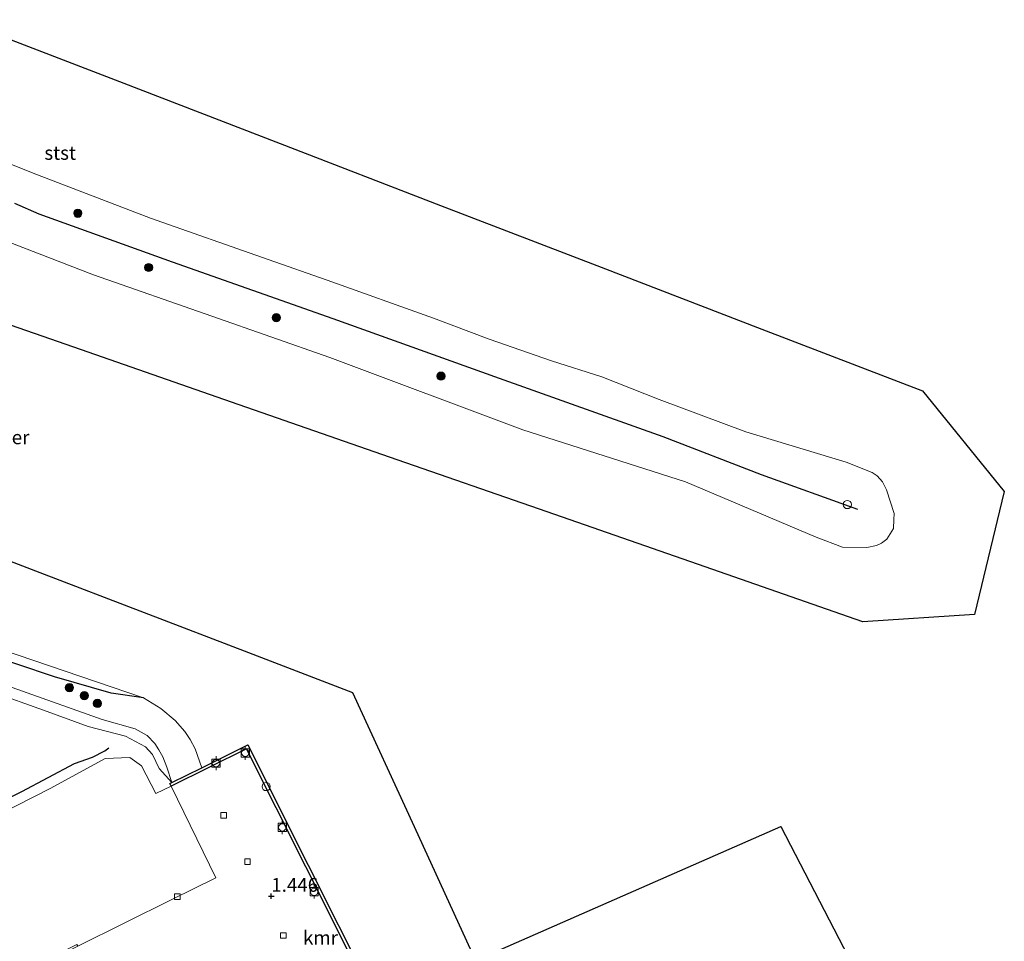
# Model space of a CAD drawing. Units: metres. Extents: x 130117 to 136614, y 537500 to 543750.
# Drawn here: x 136149 to 136328, y 541101 to 541269 of the extents above; entities that cross this region are included whole.
import ezdxf
from ezdxf.enums import TextEntityAlignment as Align

# ---------------------------------------------------------------- set-up
doc = ezdxf.new("R2010")
doc.units = ezdxf.units.M
doc.layers.get('0').update_dxf_attribs({"lineweight": 25})
for name, color, linetype, lineweight in [('B-ME-GR-BOOM-S-B1', 93, 'Continuous', 18), ('B-ME-GW-KRUINLIJN-L-B1', 93, 'Continuous', 18), ('B-ME-IE-GRASLAND-GV-B6', 93, 'Continuous', 18), ('B-ME-IE-GRONDWERKLIJN-GROND_INGERICHT-GV-B6', 253, 'Continuous', 18), ('B-ME-IE-INRICHTINGSELEMENT-S-B1', 253, 'Continuous', 18), ('B-ME-OB-BEKLEDING-GV-B6', 253, 'Continuous', 18), ('B-ME-OB-WATERLIJN-L-B1', 133, 'OB-WATERLIJN', 18), ('B-ME-OG-WATER-GV-B6', 153, 'Continuous', 18), ('B-ME-VH-VERH_SOORT-BITUMEN-GV-B6', 8, 'IE-TERREINAFSCHEIDING-NATUURLIJK-HOUTWAL', 18), ('B-ME-VV-BOLDER-S-B1', 213, 'Continuous', 18), ('B-ME-VV-KOLK-S-B1', 8, 'Continuous', 18), ('B-ME-VV-SCHEEPVAARTTEKENS-S-B1', 13, 'Continuous', 18)]:
    doc.layers.add(name, color=color, linetype=linetype, lineweight=lineweight)
for name, color, linetype in [('B-ME-GW-GRONDWERKLIJN-L-B1', 10, 'Continuous'), ('B-ME-GW-HOOGTEPUNT-S-B1', 10, 'Continuous'), ('B-ME-KG-KADASTRAAL-OPNAMEDTMGRENS-L-B1', 10, 'Continuous'), ('B-ME-OG-BREUK-L-B1', 10, 'Continuous'), ('B-ME-VV-KADEMUUR-GV-B6', 10, 'Continuous'), ('B-ME-VV-KRIBBEN-L-B1', 10, 'Continuous')]:
    doc.layers.add(name, color=color, linetype=linetype)
doc.styles.add('NLCS-ISO', font='NLCS-ISO.TTF')
doc.linetypes.add('IE-TERREINAFSCHEIDING-NATUURLIJK-HOUTWAL', pattern='A,7,-1.5,[67,NLCS.SHX,S=0.75,R=45,X=0,Y=0],-1.5,7,-1.5,[70,NLCS.SHX,S=0.75,R=0,X=0,Y=0],-1.5', length=20)
doc.linetypes.add('OB-WATERLIJN', pattern='A,10,[32,NLCS.SHX,S=2,R=0,X=0,Y=0],-12', length=22)

# ---------------------------------------------------------------- blocks, each defined once
blk = doc.blocks.new('hoogtepunt')
for p, q in [((-0.5, 0), (0.5, 0)), ((0, 0.5), (0, -0.5))]:
    blk.add_line(p, q)
blk = doc.blocks.new('boom')
h = blk.add_hatch(color=256)
edge = h.paths.add_edge_path()
edge.add_arc((0, 0), 0.75, 0, 360)
blk.add_circle((0, 0), 0.75)
blk = doc.blocks.new('dtb')
blk.add_circle((0, 0), 0.75)
blk = doc.blocks.new('bolder')
for p, q in [((-0.75, 0), (-1.25, 0)), ((-0.75, 0.75), (-0.75, -0.75)), ((0.75, 0.75), (-0.75, 0.75)), ((0.75, -0.75), (0.75, 0.75)), ((0.75, 0), (1.25, 0)), ((-0.75, -0.75), (0.75, -0.75))]:
    blk.add_line(p, q)
blk.add_circle((0, 0), 0.673)
blk = doc.blocks.new('kolk')
blk.add_lwpolyline([(-0.5, -0.5), (0.5, -0.5), (0.5, 0.5), (-0.5, 0.5)], close=True)

msp = doc.modelspace()

# ---------------------------------------------------------------- linework, layer by layer
at = {"layer": 'B-ME-GW-GRONDWERKLIJN-L-B1'}
msp.add_polyline3d([(136102.359, 541103.048, 1.227), (136104.134, 541106.585, 1.553), (136113.944, 541111.535, 1.574), (136124.307, 541116.387, 1.584), (136138.376, 541123.186, 1.495), (136149.4, 541128.686, 1.542), (136158.955, 541133.774, 1.61), (136162.223, 541134.892, 1.589), (136164.47, 541136.035, 1.595), (136165.238, 541136.628, 1.637)], dxfattribs=at)
at = {"layer": 'B-ME-GW-KRUINLIJN-L-B1'}
msp.add_polyline3d([(136176.677, 541130.291, 1.433), (136175.76, 541133.101, 1.875), (136175.066, 541134.952, 1.89), (136174.326, 541136.273, 1.9), (136173.574, 541137.391, 1.9), (136172.18, 541138.838, 1.9), (136169.996, 541140.062, 1.92), (136163.992, 541141.782, 2.03), (136138.527, 541150.783, 2.025), (136122.658, 541156.386, 2.018), (136121.745, 541156.468, 2.007), (136121.395, 541156.378, 1.998), (136120.74, 541156.11, 2.003), (136119.916, 541155.841, 2.005), (136109.675, 541150.222, 2.045), (136095.799, 541142.967, 2.158), (136085.977, 541138.204, 2.07), (136084.4, 541137.891, 1.483)], dxfattribs=at)
at = {"layer": 'B-ME-IE-GRASLAND-GV-B6'}
for points in [[(136144.113, 541146.713, 1.791), (136153.347, 541143.464, 1.753), (136161.475, 541140.516, 1.803), (136168.245, 541138.752, 1.791), (136171.887, 541136.817, 1.741), (136173.149, 541135.399, 1.766), (136174.386, 541132.853, 1.816), (136176.677, 541130.291, 1.433)], [(136176.677, 541130.291, 1.433), (136176.287, 541130.098, 1.433), (136176.524, 541129.619, 1.495), (136173.744, 541128.319, 1.469), (136171.153, 541133.325, 1.527), (136169.051, 541134.831, 1.521), (136164.573, 541134.652, 1.448), (136154.645, 541129.245, 1.212), (136138.881, 541121.26, 1.169)]]:
    msp.add_polyline3d(points, dxfattribs=at)
at = {"layer": 'B-ME-IE-GRONDWERKLIJN-GROND_INGERICHT-GV-B6'}
msp.add_polyline3d([(136138.881, 541121.26, 1.169), (136154.645, 541129.245, 1.212), (136164.573, 541134.652, 1.448), (136169.051, 541134.831, 1.521), (136171.153, 541133.325, 1.527), (136173.744, 541128.319, 1.469), (136176.524, 541129.619, 1.495), (136184.656, 541112.972, 1.484), (136176.678, 541108.985, 1.353), (136159.573, 541100.493, 1.353), (136159.372, 541100.844, 1.343), (136142.181, 541092.257, 1.343)], dxfattribs=at)
at = {"layer": 'B-ME-KG-KADASTRAAL-OPNAMEDTMGRENS-L-B1'}
for points in [[(136137.935, 541269.102, -0.35), (136167.145, 541257.841, -0.35), (136196.356, 541246.58, -0.35), (136225.567, 541235.319, -0.35), (136254.778, 541224.059, -0.35), (136283.988, 541212.798, -0.35), (136313.199, 541201.537, -0.35), (136328.101, 541183.248, -0.35), (136322.682, 541160.895, -0.35), (136302.362, 541159.541, -0.35), (136273.659, 541169.532, -0.35), (136244.956, 541179.523, -0.35), (136216.253, 541189.514, -0.35), (136187.551, 541199.505, -0.35), (136158.848, 541209.495, -0.35), (136130.145, 541219.486, -0.35)], [(136133.701, 541175.797, -0.35), (136152.667, 541168.516, -0.35), (136171.633, 541161.234, -0.35), (136190.599, 541153.953, -0.35), (136209.564, 541146.671, -0.35), (136220.741, 541122.286, -0.35), (136231.917, 541097.902, -0.35), (136259.688, 541110.094, -0.35), (136287.46, 541122.286, -0.35), (136300.584, 541096.886, -0.35), (136301.994, 541094.156, -0.35)]]:
    msp.add_polyline3d(points, dxfattribs=at)
at = {"layer": 'B-ME-OB-BEKLEDING-GV-B6'}
for points in [[(136140.387, 541245.609, -0.35), (136151.468, 541241.147, -0.35), (136172.787, 541232.958, -0.35), (136194.175, 541225.479, -0.35), (136204.909, 541221.717, -0.35), (136224.269, 541214.807, -0.35), (136234.405, 541210.945, -0.35), (136245.713, 541207.046, -0.35), (136254.905, 541204.122, -0.35), (136265.31, 541200, -0.35), (136281.055, 541194.082, -0.35), (136299.359, 541188.562, -0.35), (136304.044, 541186.722, -0.35), (136304.944, 541186.1, -0.35), (136305.967, 541185.003, -0.35), (136306.651, 541183.57, -0.35), (136308.048, 541179.225, -0.35), (136308.017, 541178.131, -0.35), (136307.972, 541176.542, -0.35), (136306.76, 541174.561, -0.35), (136305.744, 541173.831, -0.35), (136304.829, 541173.405, -0.35), (136303.069, 541173.038, -0.35), (136298.662, 541173.13, -0.35), (136293.864, 541174.913, -0.35), (136270.093, 541184.981, -0.35), (136240.548, 541194.49, -0.35), (136205.433, 541207.623, -0.35), (136183.937, 541215.147, -0.35), (136162.442, 541222.671, -0.35), (136129.896, 541235.222, -0.35)], [(136142.792, 541155.443, -0.35), (136171.536, 541145.734, -0.35), (136174.653, 541143.763, -0.35), (136177.297, 541141.557, -0.35), (136179.061, 541139.591, -0.35), (136180.038, 541138.133, -0.35), (136180.946, 541136.417, -0.35), (136182.135, 541132.989, -0.358)], [(136138.527, 541150.783, 2.025), (136163.992, 541141.782, 2.03), (136169.996, 541140.062, 1.92), (136172.18, 541138.838, 1.9), (136173.574, 541137.391, 1.9), (136174.326, 541136.273, 1.9), (136175.066, 541134.952, 1.89), (136175.76, 541133.101, 1.875), (136176.677, 541130.291, 1.433)], [(136182.135, 541132.989, -0.358), (136176.677, 541130.291, 1.433), (136175.76, 541133.101, 1.875), (136175.066, 541134.952, 1.89), (136174.326, 541136.273, 1.9), (136173.574, 541137.391, 1.9), (136172.18, 541138.838, 1.9), (136169.996, 541140.062, 1.92), (136163.992, 541141.782, 2.03), (136138.527, 541150.783, 2.025)], [(136176.677, 541130.291, 1.433), (136174.386, 541132.853, 1.816), (136173.149, 541135.399, 1.766), (136171.887, 541136.817, 1.741), (136168.245, 541138.752, 1.791), (136161.475, 541140.516, 1.803), (136153.347, 541143.464, 1.753), (136144.113, 541146.713, 1.791)]]:
    msp.add_polyline3d(points, dxfattribs=at)
at = {"layer": 'B-ME-OB-WATERLIJN-L-B1'}
for points in [[(136129.896, 541235.222, -0.35), (136162.442, 541222.671, -0.35), (136183.937, 541215.147, -0.35), (136205.433, 541207.623, -0.35), (136240.548, 541194.49, -0.35), (136270.093, 541184.981, -0.35), (136293.864, 541174.913, -0.35), (136298.662, 541173.13, -0.35), (136303.069, 541173.038, -0.35), (136304.829, 541173.405, -0.35), (136305.744, 541173.831, -0.35), (136306.76, 541174.561, -0.35), (136307.972, 541176.542, -0.35), (136308.017, 541178.131, -0.35), (136308.048, 541179.225, -0.35), (136306.651, 541183.57, -0.35), (136305.967, 541185.003, -0.35), (136304.944, 541186.1, -0.35), (136304.044, 541186.722, -0.35), (136299.359, 541188.562, -0.35), (136281.055, 541194.082, -0.35), (136265.31, 541200, -0.35), (136254.905, 541204.122, -0.35), (136245.713, 541207.046, -0.35), (136234.405, 541210.945, -0.35), (136224.269, 541214.807, -0.35), (136204.909, 541221.717, -0.35), (136194.175, 541225.479, -0.35), (136172.787, 541232.958, -0.35), (136151.468, 541241.147, -0.35), (136140.387, 541245.609, -0.35)], [(136230.083, 541058.367, -0.358), (136223.461, 541071.545, -0.358), (136212.476, 541093.406, -0.358), (136201.492, 541115.267, -0.358), (136190.507, 541137.127, -0.358), (136182.135, 541132.989, -0.358), (136180.946, 541136.417, -0.35), (136180.038, 541138.133, -0.35), (136179.061, 541139.591, -0.35), (136177.297, 541141.557, -0.35), (136174.653, 541143.763, -0.35), (136171.536, 541145.734, -0.35), (136142.792, 541155.443, -0.35)]]:
    msp.add_polyline3d(points, dxfattribs=at)
at = {"layer": 'B-ME-OG-BREUK-L-B1'}
msp.add_polyline3d([(136171.536, 541145.734, -0.35), (136165.631, 541146.574, -0.115), (136155.346, 541149.545, -0.038), (136141.593, 541154.116, -0.02), (136130.342, 541158.072, -0.04), (136121.297, 541161.04, -0.023), (136120.227, 541161.212, -0.028), (136119.674, 541161.078, -0.038), (136118.963, 541160.753, -0.04), (136111.704, 541157.572, -0.1), (136100.796, 541151.538, -0.088), (136088.094, 541144.922, -0.1), (136082.327, 541142.001, -0.146)], dxfattribs=at)
at = {"layer": 'B-ME-OG-WATER-GV-B6'}
for points in [[(136137.935, 541269.102, -0.35), (136167.145, 541257.841, -0.35), (136196.356, 541246.58, -0.35), (136225.567, 541235.319, -0.35), (136254.778, 541224.059, -0.35), (136283.988, 541212.798, -0.35), (136313.199, 541201.537, -0.35), (136328.101, 541183.248, -0.35), (136322.682, 541160.895, -0.35), (136302.362, 541159.541, -0.35), (136273.659, 541169.532, -0.35), (136244.956, 541179.523, -0.35), (136216.253, 541189.514, -0.35), (136187.551, 541199.505, -0.35), (136158.848, 541209.495, -0.35), (136130.145, 541219.486, -0.35)], [(136129.896, 541235.222, -0.35), (136162.442, 541222.671, -0.35), (136183.937, 541215.147, -0.35), (136205.433, 541207.623, -0.35), (136240.548, 541194.49, -0.35), (136270.093, 541184.981, -0.35), (136293.864, 541174.913, -0.35), (136298.662, 541173.13, -0.35), (136303.069, 541173.038, -0.35), (136304.829, 541173.405, -0.35), (136305.744, 541173.831, -0.35), (136306.76, 541174.561, -0.35), (136307.972, 541176.542, -0.35), (136308.017, 541178.131, -0.35), (136308.048, 541179.225, -0.35), (136306.651, 541183.57, -0.35), (136305.967, 541185.003, -0.35), (136304.944, 541186.1, -0.35), (136304.044, 541186.722, -0.35), (136299.359, 541188.562, -0.35), (136281.055, 541194.082, -0.35), (136265.31, 541200, -0.35), (136254.905, 541204.122, -0.35), (136245.713, 541207.046, -0.35), (136234.405, 541210.945, -0.35), (136224.269, 541214.807, -0.35), (136204.909, 541221.717, -0.35), (136194.175, 541225.479, -0.35), (136172.787, 541232.958, -0.35), (136151.468, 541241.147, -0.35), (136140.387, 541245.609, -0.35)], [(136133.701, 541175.797, -0.35), (136152.667, 541168.516, -0.35), (136171.633, 541161.234, -0.35), (136190.599, 541153.953, -0.35), (136209.564, 541146.671, -0.35), (136220.741, 541122.286, -0.35), (136231.917, 541097.902, -0.35), (136259.688, 541110.094, -0.35), (136287.46, 541122.286, -0.35), (136300.584, 541096.886, -0.35)], [(136212.476, 541093.406, -0.358), (136201.492, 541115.267, -0.358), (136190.507, 541137.127, -0.358), (136182.135, 541132.989, -0.358), (136180.946, 541136.417, -0.35), (136180.038, 541138.133, -0.35), (136179.061, 541139.591, -0.35), (136177.297, 541141.557, -0.35), (136174.653, 541143.763, -0.35), (136171.536, 541145.734, -0.35), (136142.792, 541155.443, -0.35)]]:
    msp.add_polyline3d(points, dxfattribs=at)
at = {"layer": 'B-ME-VH-VERH_SOORT-BITUMEN-GV-B6'}
msp.add_polyline3d([(136229.604, 541058.127, 1.517), (136214.85, 541050.69, 1.364), (136208.342, 541047.487, 1.468), (136189.556, 541069.522, 1.614), (136163.422, 541056.975, 1.645), (136137.288, 541044.428, 1.677), (136111.154, 541031.882, 1.708), (136084.316, 541018.976, 1.553), (136084.061, 541019.481, 1.551), (136079.946, 541027.63, 1.507), (136078.352, 541030.786, 1.49), (136066.54, 541053.778, 1.07), (136082.821, 541062.017, 1.301), (136098.436, 541069.875, 1.358), (136118.502, 541079.944, 1.343), (136159.573, 541100.493, 1.353), (136176.678, 541108.985, 1.353), (136184.656, 541112.972, 1.484), (136176.524, 541129.619, 1.495), (136190.268, 541136.412, 1.537), (136201.058, 541114.938, 1.532), (136212.043, 541093.077, 1.526), (136223.028, 541071.216, 1.521), (136229.604, 541058.127, 1.517)], dxfattribs=at)
at = {"layer": 'B-ME-VV-KADEMUUR-GV-B6'}
msp.add_polyline3d([(136230.083, 541058.367, -0.358), (136229.604, 541058.127, 1.517), (136223.028, 541071.216, 1.521), (136212.043, 541093.077, 1.526), (136201.058, 541114.938, 1.532), (136190.268, 541136.412, 1.537), (136176.524, 541129.619, 1.495), (136176.287, 541130.098, 1.433), (136176.677, 541130.291, 1.433), (136182.135, 541132.989, -0.358), (136190.507, 541137.127, -0.358), (136201.492, 541115.267, -0.358), (136212.476, 541093.406, -0.358), (136223.461, 541071.545, -0.358), (136230.083, 541058.367, -0.358)], dxfattribs=at)
at = {"layer": 'B-ME-VV-KRIBBEN-L-B1'}
msp.add_polyline3d([(136148.04, 541235.705, 2.153), (136152.484, 541233.769, 2.145), (136176.717, 541225.021, 2.233), (136205.989, 541214.757, 2.25), (136236.195, 541203.86, 2.178), (136266.008, 541193.245, 2.128), (136283.857, 541186.373, 2.148), (136301.393, 541180.022, 1.948)], dxfattribs=at)

# ---------------------------------------------------------------- block references
at = {"layer": 'B-ME-GR-BOOM-S-B1', "rotation": 90}
for p in [(136159.579, 541233.878, 1.595), (136172.471, 541224.011, 1.225), (136195.692, 541214.881, 1.085), (136225.629, 541204.243, 0.995), (136158.046, 541147.565, 0.555), (136160.748, 541146.091, 0.802), (136163.134, 541144.687, 1.138)]:
    msp.add_blockref('boom', p, dxfattribs=at)
at = {"layer": 'B-ME-GW-HOOGTEPUNT-S-B1', "rotation": 90}
msp.add_blockref('hoogtepunt', (136194.762, 541109.629, 1.446), dxfattribs=at)
msp.add_blockref('hoogtepunt', (136194.762, 541109.629, 1.446), dxfattribs=at)
at = {"layer": 'B-ME-IE-INRICHTINGSELEMENT-S-B1', "rotation": 90}
msp.add_blockref('dtb', (136193.83, 541129.563, 1.647), dxfattribs=at)
at = {"layer": 'B-ME-VV-BOLDER-S-B1', "rotation": 90}
for p in [(136190.041, 541135.686, 1.51), (136184.713, 541133.817, 1.503), (136196.772, 541122.132, 1.53), (136202.569, 541110.416, 1.518)]:
    msp.add_blockref('bolder', p, dxfattribs=at)
at = {"layer": 'B-ME-VV-KOLK-S-B1', "rotation": 90}
for p in [(136186.093, 541124.334, 1.256), (136190.44, 541115.898, 1.308), (136177.674, 541109.535, 1.338), (136196.954, 541102.457, 1.303)]:
    msp.add_blockref('kolk', p, dxfattribs=at)
at = {"layer": 'B-ME-VV-SCHEEPVAARTTEKENS-S-B1', "rotation": 90}
msp.add_blockref('dtb', (136299.543, 541180.876, 1.985), dxfattribs=at)

# ---------------------------------------------------------------- texts
at = {"layer": 'B-ME-GW-HOOGTEPUNT-S-B1', "ltscale": 0.2, "style": 'NLCS-ISO'}
msp.add_text('1.446', height=2.5, dxfattribs=at).set_placement((136194.762, 541109.629, 1.446), align=Align.BOTTOM_LEFT)
msp.add_text('1.446', height=2.5, dxfattribs=at).set_placement((136194.762, 541109.629, 1.446), align=Align.BOTTOM_LEFT)
at = {"layer": 'B-ME-OB-BEKLEDING-GV-B6', "ltscale": 0.2, "style": 'NLCS-ISO'}
msp.add_text('stst', height=2.5, dxfattribs=at).set_placement((136156.364, 541244.8549), align=Align.MIDDLE_CENTER)
at = {"layer": 'B-ME-OG-WATER-GV-B6', "ltscale": 0.2, "style": 'NLCS-ISO'}
msp.add_text('meer', height=2.5, dxfattribs=at).set_placement((136146.6322, 541193.1039), align=Align.MIDDLE_CENTER)
at = {"layer": 'B-ME-VV-KADEMUUR-GV-B6', "ltscale": 0.2, "style": 'NLCS-ISO'}
msp.add_text('kmr', height=2.5, dxfattribs=at).set_placement((136203.7151, 541102.0564), align=Align.MIDDLE_CENTER)

doc.saveas('drawing.dxf')
